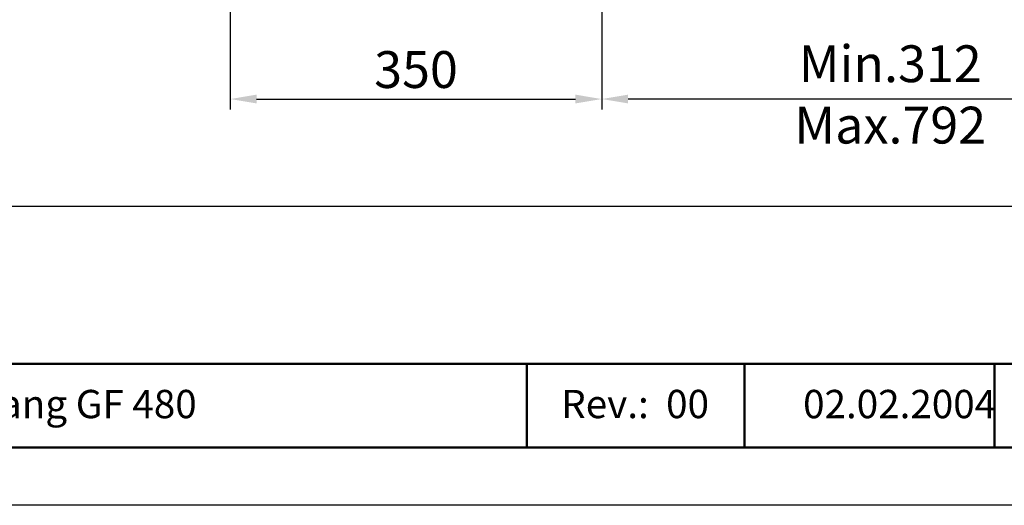
# Model space of a CAD drawing. Units: millimetres. Extents: x 3168 to 6138, y 2458 to 4561.
# Drawn here: x 3643 to 4579, y 2458 to 2919 of the extents above; entities that cross this region are included whole.
import ezdxf

# ---------------------------------------------------------------- set-up
doc = ezdxf.new("R2010")
doc.units = ezdxf.units.MM
for name, color, linetype, lineweight in [('AM_0', 7, 'Continuous', 50), ('AM_4', 3, 'Continuous', 25), ('AM_5', 3, 'Continuous', 25), ('AM_6', 2, 'Continuous', 35)]:
    doc.layers.add(name, color=color, linetype=linetype, lineweight=lineweight)
doc.layers.add('AM_VIEWS', color=1, linetype='Continuous', lineweight=25, plot=False)
doc.styles.get("Standard").update_dxf_attribs({"font": 'ISOCP.SHX'})
doc.dimstyles.new('GEN-ISO', dxfattribs={"dimscale": 10, "dimtxt": 3.5, "dimasz": 2.5, "dimexe": 1, "dimexo": 1, "dimgap": 0.6, "dimtad": 1, "dimdsep": 46, "dimtxsty": 'Standard', "dimcen": 0, "dimclrd": 256, "dimclre": 256, "dimclrt": 2, "dimaunit": 1, "dimadec": 0, "dimazin": 0, "dimtp": 0.1, "dimtm": 0.1, "dimtfac": 0.71, "dimtmove": 0, "dimatfit": 3, "dimfxl": 0, "dimtzin": 0, "dimarcsym": 0})

# ---------------------------------------------------------------- blocks, each defined once
blk = doc.blocks.new('*D26')
at = {"layer": 'AM_5', "lineweight": -2}
for p, q in [((3843.36, 3208.54), (3843.36, 2833.85)), ((3868.36, 2843.85), (4171.36, 2843.85))]:
    blk.add_line(p, q, dxfattribs=at)
at = {"layer": 'AM_5'}
for points in [[(3868.36, 2848.02), (3868.36, 2839.69), (3843.36, 2843.85)], [(4171.36, 2848.02), (4171.36, 2839.69), (4196.36, 2843.85)]]:
    blk.add_solid(points, dxfattribs=at)
at = {"layer": 'DEFPOINTS', "color": 0}
for p in [(3843.36, 3218.54), (4196.36, 2843.85), (4196.36, 2843.85)]:
    blk.add_point(p, dxfattribs=at)
at = {"layer": 'AM_5', "color": 2, "insert": (4019.86, 2867.35), "char_height": 35, "attachment_point": 5}
blk.add_mtext('350', dxfattribs=at)

msp = doc.modelspace()

# ---------------------------------------------------------------- linework, layer by layer
at = {"layer": 'AM_0'}
for p, q in [((6077.898, 2592.248), (3227.51, 2592.248)), ((4125.13, 2592.248), (4125.13, 2512.517)), ((4331.83, 2592.248), (4331.83, 2512.517)), ((4569.625, 2592.248), (4569.625, 2512.517)), ((6077.898, 2512.517), (3227.51, 2512.517))]:
    msp.add_line(p, q, dxfattribs=at)
at = {"layer": 'AM_4'}
msp.add_line((6137.696, 2457.702), (3167.712, 2457.702), dxfattribs=at)
at = {"layer": 'AM_5'}
for p, q in [((4196.361, 2993.536), (4196.361, 2833.853)), ((4719.361, 2843.853), (4221.361, 2843.853))]:
    msp.add_line(p, q, dxfattribs=at)
msp.add_solid([(4221.361, 2848.019), (4221.361, 2839.686), (4196.361, 2843.853)], dxfattribs=at)
at = {"layer": 'AM_VIEWS'}
msp.add_lwpolyline([(3486.948, 2742.002), (5899.822, 2742.002), (5899.822, 3909.276), (3486.948, 3909.276)], close=True, dxfattribs=at)

# ---------------------------------------------------------------- texts
at = {"layer": 'AM_5', "color": 2, "insert": (4470.448, 2843.695), "char_height": 35, "attachment_point": 5}
msp.add_mtext('Min.312\\PMax.792', dxfattribs=at)
at = {"layer": 'AM_6'}
for s, height, p in [('OF-F-Gleitfingerübergang GF 480', 26.90982, (3251.383, 2540.504)), ('Rev.:  00', 26.9093, (4157.859, 2540.542)), ('02.02.2004', 26.9093, (4387.666, 2540.505))]:
    msp.add_text(s, height=height, dxfattribs=at).set_placement(p)

# ---------------------------------------------------------------- dimensions: what is measured, and where the dimension line sits
at = {"layer": 'AM_5'}
dim = msp.add_linear_dim(base=(4196.361, 2843.853), p1=(3843.361, 3218.536), p2=(4196.361, 2843.853), text='350', dimstyle='GEN-ISO', override={"dimscale": 10, "dimlfac": 1, "dimpost": '<>'}, dxfattribs=at)
dim.commit()
dim.dimension.update_dxf_attribs({"geometry": '*D26', "text_midpoint": (4019.861, 2867.353)})

doc.saveas('drawing.dxf')
